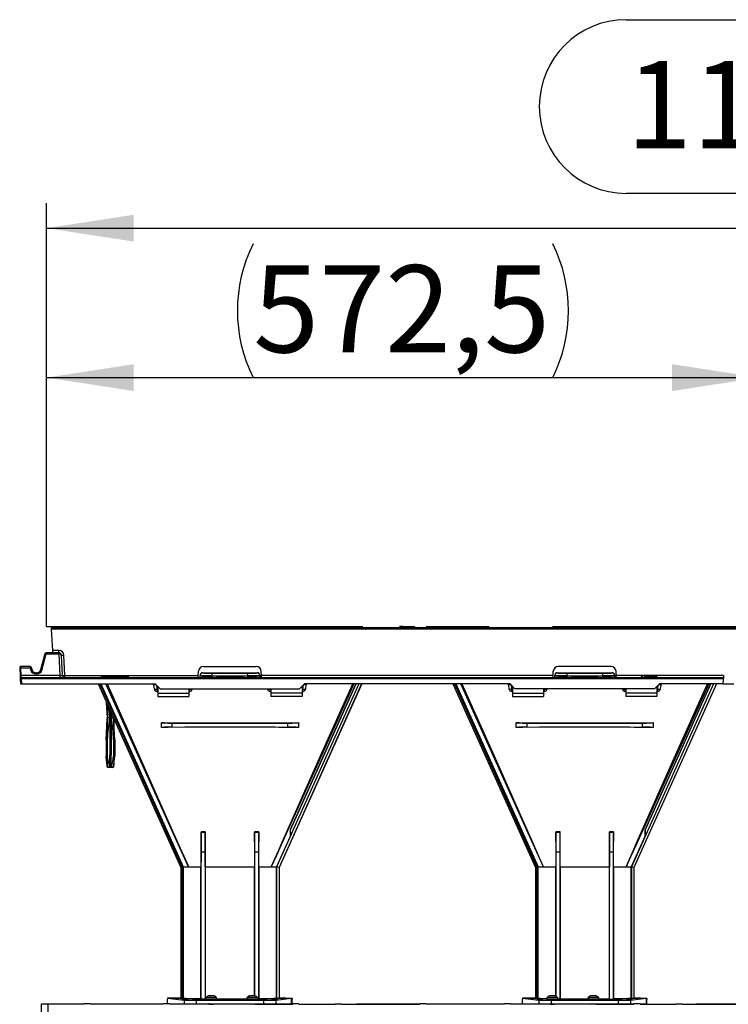
# Model space of a CAD drawing. Units: millimetres. Extents: x 140 to 8260, y 140 to 5800.
# Drawn here: x 6593 to 7162, y 2811 to 3602 of the extents above; entities that cross this region are included whole.
import ezdxf

# ---------------------------------------------------------------- set-up
doc = ezdxf.new("R2010")
doc.units = ezdxf.units.MM
doc.header["$LTSCALE"] = 20
doc.linetypes.add('CENTERX2', pattern=[20.32, 12.7, -2.54, 2.54, -2.54])
doc.layers.add('HAURATON_CENTERLINE', color=60, linetype='CENTERX2')
doc.layers.add('HAURATON_DIMENSIONING', color=1, linetype='Continuous')
doc.layers.add('HAURATON_PRODUCT_CONTOUR', color=7, linetype='Continuous', lineweight=25)
doc.styles.add('SLDTEXTSTYLE2', font='ARIAL.TTF', dxfattribs={"width": 0.948})
doc.dimstyles.new('SLDDIMSTYLE0', dxfattribs={"dimtxt": 70, "dimasz": 70, "dimexe": 0, "dimexo": 0.0625, "dimgap": 17.5, "dimtad": 1, "dimdec": 0, "dimrnd": 1e-09, "dimzin": 12, "dimdsep": 46, "dimtxsty": 'SLDTEXTSTYLE2', "dimsah": 1, "dimcen": 0.09, "dimadec": 0, "dimazin": 3, "dimtfac": 1, "dimtdec": 0, "dimtofl": 0, "dimtmove": 0, "dimatfit": 3, "dimfxl": 1, "dimfrac": 2, "dimtolj": 1, "dimtzin": 12, "dimarcsym": 0})
doc.dimstyles.new('SLDDIMSTYLE2', dxfattribs={"dimtxt": 70, "dimasz": 70, "dimexe": 0, "dimexo": 0.0625, "dimgap": 17.5, "dimtad": 1, "dimdec": 1, "dimrnd": 1e-09, "dimzin": 12, "dimdsep": 46, "dimtxsty": 'SLDTEXTSTYLE2', "dimsah": 1, "dimcen": 0.09, "dimadec": 0, "dimazin": 3, "dimtfac": 1, "dimtofl": 0, "dimtmove": 0, "dimatfit": 3, "dimfxl": 1, "dimfrac": 2, "dimtolj": 1, "dimtzin": 12, "dimarcsym": 0})

# ---------------------------------------------------------------- blocks, each defined once
blk = doc.blocks.new('_D_14')
at = {"layer": 'HAURATON_DIMENSIONING'}
for p, q in [((6614.15, 3114.54), (6614.15, 3334.54)), ((7186.65, 3114.54), (7186.65, 3334.54)), ((6614.15, 3314.54), (7186.65, 3314.54))]:
    blk.add_line(p, q, dxfattribs=at)
for centre, start, end in [((6887.51, 3368.25), 153.43495, 206.56505), ((6913.28, 3368.25), 333.43495, 26.56505)]:
    blk.add_arc(centre, 120.11, start, end, dxfattribs=at)
for points in [[(6614.15, 3314.54), (6684.15, 3303.77), (6684.15, 3325.31)], [(7186.65, 3314.54), (7116.65, 3325.31), (7116.65, 3303.77)]]:
    blk.add_solid(points, dxfattribs=at)
at = {"layer": 'HAURATON_DIMENSIONING', "insert": (6780.08, 3404.77), "char_height": 70, "attachment_point": 1, "style": 'SLDTEXTSTYLE2'}
blk.add_mtext('572,5', dxfattribs=at)
blk = doc.blocks.new('_D_15')
at = {"layer": 'HAURATON_DIMENSIONING'}
for p, q in [((7079.7, 3601.95), (7293.59, 3601.95)), ((7293.59, 3462.44), (7079.7, 3462.44)), ((6614.15, 3114.54), (6614.15, 3454.54)), ((7759.15, 3114.54), (7759.15, 3454.54)), ((6614.15, 3434.54), (7759.15, 3434.54))]:
    blk.add_line(p, q, dxfattribs=at)
for centre, start, end in [((7079.7, 3532.2), 90, 270), ((7293.59, 3532.2), 270, 90)]:
    blk.add_arc(centre, 69.76, start, end, dxfattribs=at)
for points in [[(6614.15, 3434.54), (6684.15, 3423.77), (6684.15, 3445.31)], [(7759.15, 3434.54), (7689.15, 3445.31), (7689.15, 3423.77)]]:
    blk.add_solid(points, dxfattribs=at)
at = {"layer": 'HAURATON_DIMENSIONING', "insert": (7079.7, 3568.72), "char_height": 70, "attachment_point": 1, "style": 'SLDTEXTSTYLE2'}
blk.add_mtext('1145', dxfattribs=at)

msp = doc.modelspace()

# ---------------------------------------------------------------- linework, layer by layer
at = {"layer": 'HAURATON_CENTERLINE'}
msp.add_line((6614.145, 3114.537), (7759.145, 3114.537), dxfattribs=at)
at = {"layer": 'HAURATON_PRODUCT_CONTOUR'}
for p, q in [((7188.795, 3113.537), (6617.895, 3113.537)), ((6617.895, 3113.537), (6617.945, 3112.59)), ((7188.845, 3112.59), (6617.945, 3112.59)), ((6617.945, 3112.59), (6618.844, 3095.433)), ((6897.745, 3113.537), (6897.85, 3114.537)), ((6900.254, 3114.537), (6897.85, 3114.537)), ((6900.333, 3113.537), (6900.254, 3114.537)), ((6900.254, 3114.537), (6907.536, 3114.537)), ((6907.458, 3113.537), (6907.536, 3114.537)), ((6907.536, 3114.537), (6909.94, 3114.537)), ((6910.045, 3113.537), (6909.94, 3114.537)), ((6612.786, 3092.796), (6609.293, 3079.761)), ((6610.259, 3079.554), (6613.752, 3092.59)), ((6613.752, 3092.59), (6613.752, 3093.537)), ((6624.006, 3093.537), (6613.752, 3093.537)), ((6613.752, 3092.59), (6624.006, 3092.59)), ((6624.055, 3095.433), (6618.844, 3095.433)), ((6618.844, 3095.433), (6618.944, 3093.537)), ((6624.006, 3093.537), (6624.006, 3092.59)), ((6624.055, 3093.537), (6624.006, 3093.537)), ((6624.006, 3092.59), (6624.905, 3075.433)), ((6624.055, 3093.537), (6624.055, 3095.433)), ((6626.902, 3075.433), (6626.052, 3091.642)), ((6628.899, 3075.433), (6628.05, 3091.642)), ((6592.527, 3081.485), (6592.85, 3075.328)), ((6593.526, 3082.537), (6593.526, 3081.59)), ((6600.986, 3082.537), (6593.526, 3082.537)), ((6593.848, 3075.433), (6593.526, 3081.59)), ((6593.526, 3081.59), (6600.986, 3081.59)), ((6600.986, 3082.537), (6600.986, 3081.59)), ((6600.986, 3081.59), (6601.532, 3079.554)), ((6602.498, 3079.761), (6601.952, 3081.796)), ((6605.395, 3077.537), (6605.395, 3076.59)), ((6606.395, 3077.537), (6605.395, 3077.537)), ((6605.395, 3076.59), (6606.395, 3076.59)), ((6606.395, 3077.537), (6606.395, 3076.59)), ((6736.007, 3075.433), (6736.18, 3078.747)), ((6739.395, 3077.486), (6739.395, 3077.335)), ((6740.175, 3082.537), (6782.616, 3082.537)), ((6783.395, 3077.335), (6783.395, 3077.486)), ((6786.784, 3075.433), (6786.61, 3078.747)), ((7021.007, 3075.433), (7021.18, 3078.747)), ((7024.395, 3077.486), (7024.395, 3077.335)), ((7067.616, 3082.537), (7025.175, 3082.537)), ((7068.395, 3077.335), (7068.395, 3077.486)), ((7071.784, 3075.433), (7071.61, 3078.747)), ((6592.85, 3075.328), (6592.999, 3072.485)), ((6592.999, 3072.485), (6593.206, 3068.537)), ((6593.206, 3068.537), (6594.21, 3068.537)), ((6593.997, 3073.537), (6593.848, 3075.433)), ((6624.905, 3075.433), (6593.848, 3075.433)), ((6593.997, 3072.59), (6593.997, 3073.537)), ((7157.9, 3073.537), (6593.997, 3073.537)), ((6594.21, 3068.537), (6593.997, 3072.59)), ((7157.851, 3072.59), (6593.997, 3072.59)), ((6594.21, 3068.537), (6701.395, 3068.537)), ((6624.905, 3075.433), (6624.905, 3073.537)), ((6628.899, 3073.537), (6628.899, 3075.433)), ((6628.899, 3075.433), (6736.007, 3075.433)), ((6655.552, 3068.537), (6721.858, 2921.1)), ((6656.868, 3068.537), (6723.058, 2921.358)), ((6657.745, 3068.537), (6723.858, 2921.529)), ((6723.895, 2921.538), (6657.787, 3068.537)), ((6657.787, 3068.537), (6723.896, 2921.537)), ((6657.959, 3074.537), (6657.959, 3073.537)), ((6658.453, 3074.537), (6657.959, 3074.537)), ((6658.453, 3074.537), (6658.453, 3073.537)), ((6659.381, 3074.537), (6658.453, 3074.537)), ((6659.381, 3074.537), (6659.381, 3073.537)), ((6659.897, 3074.537), (6659.381, 3074.537)), ((6659.897, 3074.537), (6659.897, 3073.537)), ((6660.831, 3074.537), (6659.897, 3074.537)), ((6660.831, 3074.537), (6660.831, 3073.537)), ((6661.325, 3074.537), (6660.831, 3074.537)), ((6661.325, 3074.537), (6661.325, 3073.537)), ((6661.863, 3074.537), (6661.863, 3073.537)), ((6663.031, 3074.537), (6661.863, 3074.537)), ((6663.031, 3074.537), (6663.031, 3073.537)), ((6664.197, 3074.537), (6663.031, 3074.537)), ((6664.197, 3074.537), (6664.197, 3073.537)), ((6664.556, 3074.537), (6664.556, 3073.537)), ((6665.616, 3074.537), (6664.556, 3074.537)), ((6665.616, 3074.537), (6665.616, 3073.537)), ((6666.306, 3074.537), (6665.616, 3074.537)), ((6666.306, 3074.537), (6666.306, 3073.537)), ((6666.754, 3074.537), (6666.306, 3074.537)), ((6666.754, 3074.537), (6666.754, 3073.537)), ((6667.248, 3074.537), (6667.248, 3073.537)), ((6668.454, 3074.537), (6667.248, 3074.537)), ((6668.454, 3074.537), (6668.454, 3073.537)), ((6669.567, 3074.537), (6668.454, 3074.537)), ((6669.567, 3074.537), (6669.567, 3073.537)), ((6669.579, 3074.537), (6669.579, 3073.537)), ((6669.581, 3074.537), (6669.581, 3073.537)), ((6670.075, 3074.537), (6670.075, 3073.537)), ((6670.524, 3074.537), (6670.075, 3074.537)), ((6670.524, 3074.537), (6670.524, 3073.537)), ((6671.601, 3074.537), (6671.152, 3074.537)), ((6671.152, 3074.537), (6671.152, 3073.537)), ((6671.601, 3074.537), (6671.601, 3073.537)), ((6673.351, 3074.537), (6672.049, 3074.537)), ((6672.049, 3074.537), (6672.049, 3073.537)), ((6673.351, 3074.537), (6673.351, 3073.537)), ((6673.934, 3074.537), (6673.934, 3073.537)), ((6674.427, 3074.537), (6673.934, 3074.537)), ((6676.105, 3074.537), (6674.427, 3074.537)), ((6674.427, 3074.537), (6674.427, 3073.537)), ((6676.105, 3074.537), (6676.105, 3073.537)), ((6676.626, 3074.537), (6676.105, 3074.537)), ((6676.626, 3074.537), (6676.626, 3073.537)), ((6677.793, 3074.537), (6677.344, 3074.537)), ((6677.344, 3074.537), (6677.344, 3073.537)), ((6677.793, 3074.537), (6677.793, 3073.537)), ((6677.862, 3074.537), (6677.793, 3074.537)), ((6677.862, 3074.537), (6677.862, 3073.537)), ((6678.253, 3074.537), (6677.94, 3074.537)), ((6678.253, 3074.537), (6678.253, 3073.537)), ((6678.55, 3074.537), (6678.253, 3074.537)), ((6678.55, 3074.537), (6678.55, 3073.537)), ((6678.69, 3074.537), (6678.55, 3074.537)), ((6678.69, 3074.537), (6678.69, 3073.537)), ((6679.543, 3074.537), (6679.094, 3074.537)), ((6679.094, 3074.537), (6679.094, 3073.537)), ((6679.543, 3074.537), (6679.543, 3073.537)), ((6701.395, 3068.537), (6705.395, 3064.537)), ((6735.908, 3073.547), (6735.907, 3073.537)), ((6735.908, 3073.547), (6736.007, 3075.433)), ((6737.395, 3075.336), (6737.395, 3075.48)), ((6737.395, 3073.74), (6737.395, 3075.336)), ((6737.395, 3073.599), (6737.395, 3073.74)), ((6746.921, 3075.179), (6746.921, 3074.001)), ((6775.87, 3074.001), (6775.87, 3075.179)), ((6785.395, 3075.48), (6785.395, 3075.336)), ((6785.395, 3075.336), (6785.395, 3073.74)), ((6785.395, 3073.599), (6785.395, 3073.74)), ((7021.007, 3075.433), (6786.784, 3075.433)), ((6786.883, 3073.537), (6786.784, 3075.433)), ((6864.978, 3068.537), (6798.872, 2921.542)), ((6867.171, 3068.537), (6800.871, 2921.114)), ((6867.239, 3068.537), (6800.933, 2921.1)), ((6810.1, 2951.413), (6862.773, 3068.537)), ((6817.395, 3064.537), (6821.395, 3068.537)), ((6986.395, 3068.537), (6821.395, 3068.537)), ((6940.552, 3068.537), (7006.858, 2921.1)), ((6941.868, 3068.537), (7008.058, 2921.358)), ((6942.745, 3068.537), (7008.858, 2921.529)), ((6942.787, 3068.537), (7008.896, 2921.537)), ((7008.895, 2921.538), (6942.787, 3068.537)), ((6990.395, 3064.537), (6986.395, 3068.537)), ((7020.907, 3073.537), (7021.007, 3075.433)), ((7022.395, 3075.336), (7022.395, 3075.48)), ((7022.395, 3073.74), (7022.395, 3075.336)), ((7022.395, 3073.599), (7022.395, 3073.74)), ((7031.921, 3075.179), (7031.921, 3074.001)), ((7060.87, 3074.001), (7060.87, 3075.179)), ((7070.395, 3075.48), (7070.395, 3075.336)), ((7070.395, 3075.336), (7070.395, 3073.74)), ((7070.395, 3073.599), (7070.395, 3073.74)), ((7071.883, 3073.547), (7071.784, 3075.433)), ((7158, 3075.433), (7071.784, 3075.433)), ((7071.883, 3073.547), (7071.883, 3073.537)), ((7149.978, 3068.537), (7083.872, 2921.542)), ((7152.171, 3068.537), (7085.871, 2921.114)), ((7152.239, 3068.537), (7085.933, 2921.1)), ((7091.684, 3074.537), (7091.684, 3073.537)), ((7092.492, 3074.537), (7091.684, 3074.537)), ((7092.492, 3074.537), (7092.492, 3073.537)), ((7092.94, 3074.537), (7092.492, 3074.537)), ((7092.94, 3074.537), (7092.94, 3073.537)), ((7094.062, 3074.537), (7094.062, 3073.537)), ((7095.151, 3074.537), (7094.062, 3074.537)), ((7095.1, 2951.413), (7147.773, 3068.537)), ((7095.151, 3074.537), (7095.151, 3073.537)), ((7096.306, 3074.537), (7095.151, 3074.537)), ((7096.306, 3074.537), (7096.306, 3073.537)), ((7096.754, 3074.537), (7096.754, 3073.537)), ((7097.876, 3074.537), (7096.754, 3074.537)), ((7097.876, 3074.537), (7097.876, 3073.537)), ((7098.998, 3074.537), (7097.876, 3074.537)), ((7098.998, 3074.537), (7098.998, 3073.537)), ((7099.447, 3074.537), (7099.447, 3073.537)), ((7099.787, 3074.537), (7099.447, 3074.537)), ((7099.787, 3074.537), (7099.787, 3073.537)), ((7100.568, 3074.537), (7099.787, 3074.537)), ((7100.568, 3074.537), (7100.568, 3073.537)), ((7101.69, 3074.537), (7100.568, 3074.537)), ((7101.69, 3074.537), (7101.69, 3073.537)), ((7102.139, 3074.537), (7102.139, 3073.537)), ((7103.228, 3074.537), (7102.139, 3074.537)), ((7106.395, 3068.537), (7102.395, 3064.537)), ((7103.228, 3074.537), (7103.228, 3073.537)), ((7104.383, 3074.537), (7103.228, 3074.537)), ((7104.383, 3074.537), (7104.383, 3073.537)), ((7157.638, 3068.537), (7106.395, 3068.537)), ((7157.638, 3068.537), (7157.851, 3072.59)), ((7157.638, 3068.537), (7166.206, 3068.537)), ((7157.9, 3073.537), (7157.851, 3072.59)), ((7158, 3075.433), (7157.9, 3073.537)), ((6700.707, 3064.328), (6700.359, 3067.642)), ((6702.355, 3067.578), (6702.696, 3064.328)), ((6702.696, 3064.328), (6702.696, 3062.537)), ((6702.696, 3064.328), (6703.395, 3064.328)), ((6702.696, 3062.537), (6703.395, 3062.537)), ((6703.395, 3066.537), (6703.395, 3061.224)), ((6703.395, 3061.224), (6728.395, 3061.224)), ((6703.395, 3061.224), (6703.395, 3058.537)), ((6705.395, 3064.537), (6817.395, 3064.537)), ((6728.395, 3064.537), (6728.395, 3061.224)), ((6728.395, 3064.328), (6729.095, 3064.328)), ((6728.395, 3062.537), (6729.095, 3062.537)), ((6728.395, 3061.224), (6728.395, 3058.537)), ((6729.095, 3064.328), (6729.117, 3064.537)), ((6729.095, 3062.537), (6729.095, 3064.328)), ((6731.106, 3064.537), (6731.084, 3064.328)), ((6791.707, 3064.328), (6791.685, 3064.537)), ((6793.674, 3064.537), (6793.696, 3064.328)), ((6793.696, 3064.328), (6793.696, 3062.537)), ((6793.696, 3064.328), (6794.395, 3064.328)), ((6793.696, 3062.537), (6794.395, 3062.537)), ((6794.395, 3064.537), (6794.395, 3061.224)), ((6819.395, 3061.224), (6794.395, 3061.224)), ((6794.395, 3061.224), (6794.395, 3058.537)), ((6819.395, 3066.537), (6819.395, 3061.224)), ((6819.395, 3064.328), (6820.095, 3064.328)), ((6819.395, 3062.537), (6820.095, 3062.537)), ((6819.395, 3061.224), (6819.395, 3058.537)), ((6820.095, 3064.328), (6820.436, 3067.578)), ((6820.095, 3062.537), (6820.095, 3064.328)), ((6822.432, 3067.642), (6822.084, 3064.328)), ((6985.707, 3064.328), (6985.359, 3067.642)), ((6987.355, 3067.578), (6987.696, 3064.328)), ((6987.696, 3064.328), (6987.696, 3062.537)), ((6988.395, 3064.328), (6987.696, 3064.328)), ((6988.395, 3062.537), (6987.696, 3062.537)), ((6988.395, 3066.537), (6988.395, 3061.224)), ((6988.395, 3061.224), (7013.395, 3061.224)), ((6988.395, 3061.224), (6988.395, 3058.537)), ((7102.395, 3064.537), (6990.395, 3064.537)), ((7013.395, 3064.537), (7013.395, 3061.224)), ((7014.095, 3064.328), (7013.395, 3064.328)), ((7014.095, 3062.537), (7013.395, 3062.537)), ((7013.395, 3061.224), (7013.395, 3058.537)), ((7014.095, 3064.328), (7014.117, 3064.537)), ((7014.095, 3062.537), (7014.095, 3064.328)), ((7016.106, 3064.537), (7016.084, 3064.328)), ((7076.707, 3064.328), (7076.685, 3064.537)), ((7078.674, 3064.537), (7078.696, 3064.328)), ((7078.696, 3064.328), (7078.696, 3062.537)), ((7079.395, 3064.328), (7078.696, 3064.328)), ((7079.395, 3062.537), (7078.696, 3062.537)), ((7079.395, 3064.537), (7079.395, 3061.224)), ((7104.395, 3061.224), (7079.395, 3061.224)), ((7079.395, 3061.224), (7079.395, 3058.537)), ((7104.395, 3066.537), (7104.395, 3061.224)), ((7105.095, 3064.328), (7104.395, 3064.328)), ((7105.095, 3062.537), (7104.395, 3062.537)), ((7104.395, 3061.224), (7104.395, 3058.537)), ((7105.095, 3064.328), (7105.436, 3067.578)), ((7105.095, 3062.537), (7105.095, 3064.328)), ((7107.432, 3067.642), (7107.084, 3064.328)), ((6662.219, 3053.713), (6662.895, 3041.537)), ((6662.946, 3041.537), (6662.265, 3053.61)), ((6703.395, 3058.537), (6728.395, 3058.537)), ((6819.395, 3058.537), (6794.395, 3058.537)), ((6988.395, 3058.537), (7013.395, 3058.537)), ((7104.395, 3058.537), (7079.395, 3058.537)), ((6664.895, 3047.762), (6664.895, 3041.537)), ((6665.895, 3045.538), (6665.895, 3041.537)), ((6662.895, 3041.537), (6661.895, 3023.537)), ((6662.895, 3041.537), (6662.946, 3041.537)), ((6662.946, 3041.537), (6664.895, 3041.537)), ((6664.895, 3041.537), (6665.895, 3041.537)), ((6664.895, 3041.537), (6664.895, 3023.537)), ((6665.895, 3041.537), (6665.895, 3023.537)), ((6665.895, 3041.537), (6667.695, 3041.537)), ((6668.895, 3023.537), (6667.924, 3041.028)), ((6706.395, 3037.446), (6706.395, 3037.392)), ((6706.395, 3033.685), (6706.395, 3037.392)), ((6714.87, 3037.133), (6714.87, 3033.944)), ((6807.921, 3033.944), (6807.921, 3037.133)), ((6816.395, 3037.446), (6816.395, 3037.392)), ((6816.395, 3037.392), (6816.395, 3033.685)), ((6991.395, 3037.446), (6991.395, 3037.392)), ((6991.395, 3033.685), (6991.395, 3037.392)), ((6999.87, 3037.133), (6999.87, 3033.944)), ((7092.921, 3033.944), (7092.921, 3037.133)), ((7101.395, 3037.446), (7101.395, 3037.392)), ((7101.395, 3037.392), (7101.395, 3033.685)), ((6706.395, 3033.632), (6706.395, 3033.685)), ((6816.395, 3033.632), (6816.395, 3033.685)), ((6991.395, 3033.632), (6991.395, 3033.685)), ((7101.395, 3033.632), (7101.395, 3033.685)), ((6661.895, 3023.537), (6661.895, 3010.537)), ((6661.895, 3023.537), (6661.931, 3023.537)), ((6661.931, 3023.537), (6661.931, 3010.537)), ((6662.282, 3023.537), (6662.861, 3023.537)), ((6662.282, 3023.537), (6662.282, 3010.537)), ((6662.861, 3023.537), (6662.861, 3010.537)), ((6664.895, 3023.537), (6665.895, 3023.537)), ((6664.895, 3023.537), (6664.895, 3011.537)), ((6665.895, 3023.537), (6665.895, 3011.537)), ((6667.93, 3023.537), (6667.93, 3010.537)), ((6667.93, 3023.537), (6668.509, 3023.537)), ((6668.509, 3023.537), (6668.509, 3010.537)), ((6668.859, 3023.537), (6668.895, 3023.537)), ((6668.859, 3023.537), (6668.859, 3010.537)), ((6668.895, 3010.537), (6668.895, 3023.537)), ((6661.895, 3010.537), (6662.846, 3001.982)), ((6661.895, 3010.537), (6661.931, 3010.537)), ((6662.282, 3010.537), (6662.861, 3010.537)), ((6664.895, 3011.537), (6664.878, 3011.537)), ((6664.878, 3001.821), (6664.878, 3011.537)), ((6665.895, 3011.537), (6664.895, 3011.537)), ((6665.895, 3009.537), (6664.895, 3009.537)), ((6664.895, 3005.158), (6664.895, 3009.537)), ((6665.895, 3005.158), (6664.895, 3005.158)), ((6664.895, 3002.665), (6664.895, 3005.158)), ((6665.895, 3011.537), (6665.913, 3011.537)), ((6665.895, 3005.158), (6665.895, 3009.537)), ((6665.895, 3002.665), (6665.895, 3005.158)), ((6665.913, 3001.821), (6665.913, 3011.537)), ((6667.93, 3010.537), (6668.509, 3010.537)), ((6667.945, 3001.982), (6668.895, 3010.537)), ((6668.859, 3010.537), (6668.895, 3010.537)), ((6662.846, 3001.982), (6662.895, 3001.982)), ((6662.909, 3001.982), (6664.675, 3001.982)), ((6667.448, 3001.537), (6663.343, 3001.537)), ((6664.878, 3001.814), (6664.878, 3001.821)), ((6665.913, 3001.814), (6664.878, 3001.814)), ((6665.913, 3001.821), (6665.913, 3001.814)), ((6666.115, 3001.982), (6667.882, 3001.982)), ((6667.895, 3001.982), (6667.945, 3001.982)), ((6738.183, 2949.684), (6738.256, 2949.537)), ((6741.599, 2949.665), (6738.183, 2949.684)), ((6738.395, 2933.537), (6738.256, 2949.537)), ((6738.256, 2949.537), (6741.535, 2949.537)), ((6741.535, 2949.537), (6741.395, 2933.537)), ((6741.599, 2949.665), (6741.535, 2949.537)), ((6784.608, 2949.684), (6781.192, 2949.665)), ((6781.192, 2949.665), (6781.256, 2949.537)), ((6781.395, 2933.537), (6781.256, 2949.537)), ((6781.256, 2949.537), (6784.535, 2949.537)), ((6784.535, 2949.537), (6784.395, 2933.537)), ((6784.608, 2949.684), (6784.535, 2949.537)), ((6809.9, 2951.456), (6810.1, 2951.413)), ((6810.1, 2946.57), (6810.1, 2951.413)), ((7023.183, 2949.684), (7023.256, 2949.537)), ((7026.599, 2949.665), (7023.183, 2949.684)), ((7023.395, 2933.537), (7023.256, 2949.537)), ((7023.256, 2949.537), (7026.535, 2949.537)), ((7026.535, 2949.537), (7026.395, 2933.537)), ((7026.599, 2949.665), (7026.535, 2949.537)), ((7069.608, 2949.684), (7066.192, 2949.665)), ((7066.192, 2949.665), (7066.256, 2949.537)), ((7066.395, 2933.537), (7066.256, 2949.537)), ((7066.256, 2949.537), (7069.535, 2949.537)), ((7069.535, 2949.537), (7069.395, 2933.537)), ((7069.608, 2949.684), (7069.535, 2949.537)), ((7094.9, 2951.456), (7095.1, 2951.413)), ((7095.1, 2946.57), (7095.1, 2951.413)), ((6810.1, 2946.57), (6798.842, 2921.537)), ((7095.1, 2946.57), (7083.842, 2921.537)), ((6738.395, 2815.358), (6738.395, 2933.537)), ((6741.395, 2933.537), (6738.395, 2933.537)), ((6741.395, 2933.537), (6741.395, 2815.358)), ((6781.395, 2817.976), (6781.395, 2933.537)), ((6784.395, 2933.537), (6781.395, 2933.537)), ((6784.395, 2933.537), (6784.395, 2815.358)), ((7023.395, 2817.689), (7023.395, 2933.537)), ((7026.395, 2933.537), (7023.395, 2933.537)), ((7026.395, 2933.537), (7026.395, 2815.358)), ((7066.395, 2815.358), (7066.395, 2933.537)), ((7069.395, 2933.537), (7066.395, 2933.537)), ((7069.395, 2933.537), (7069.395, 2815.358)), ((6721.858, 2921.1), (6721.858, 2816.379)), ((6723.858, 2921.529), (6723.058, 2921.358)), ((6723.058, 2921.358), (6723.058, 2816.379)), ((6723.895, 2921.537), (6723.858, 2921.529)), ((6723.858, 2921.529), (6723.858, 2816.356)), ((6723.895, 2921.537), (6728.229, 2921.537)), ((6737.014, 2921.537), (6738.172, 2921.537)), ((6738.172, 2815.804), (6738.172, 2921.537)), ((6741.597, 2921.537), (6741.597, 2815.762)), ((6741.597, 2921.537), (6761.395, 2921.537)), ((6761.395, 2921.537), (6781.194, 2921.537)), ((6781.193, 2817.997), (6781.193, 2921.537)), ((6784.618, 2921.537), (6784.618, 2815.804)), ((6784.619, 2921.537), (6785.777, 2921.537)), ((6794.562, 2921.537), (6798.842, 2921.537)), ((6798.842, 2816.283), (6798.842, 2921.537)), ((6800.871, 2921.114), (6798.872, 2921.542)), ((6798.872, 2921.542), (6798.872, 2816.283)), ((6800.871, 2921.114), (6800.872, 2816.317)), ((6800.933, 2921.1), (6800.871, 2921.114)), ((6800.933, 2921.1), (6800.933, 2816.379)), ((7006.858, 2921.1), (7006.858, 2816.379)), ((7008.858, 2921.529), (7008.058, 2921.358)), ((7008.058, 2921.358), (7008.058, 2816.379)), ((7008.895, 2921.537), (7008.858, 2921.529)), ((7008.858, 2921.529), (7008.858, 2816.356)), ((7008.895, 2921.537), (7013.229, 2921.537)), ((7022.014, 2921.537), (7023.172, 2921.537)), ((7023.172, 2817.789), (7023.172, 2921.537)), ((7026.597, 2921.537), (7026.597, 2815.762)), ((7026.597, 2921.537), (7046.395, 2921.537)), ((7046.395, 2921.537), (7066.194, 2921.537)), ((7066.193, 2815.762), (7066.193, 2921.537)), ((7069.618, 2921.537), (7069.618, 2815.804)), ((7069.619, 2921.537), (7070.777, 2921.537)), ((7079.562, 2921.537), (7083.842, 2921.537)), ((7083.842, 2816.283), (7083.842, 2921.537)), ((7085.871, 2921.114), (7083.872, 2921.542)), ((7083.872, 2921.542), (7083.872, 2816.283)), ((7085.871, 2921.114), (7085.872, 2816.317)), ((7085.933, 2921.1), (7085.871, 2921.114)), ((7085.933, 2921.1), (7085.933, 2816.379)), ((6711.395, 2816.318), (6724.521, 2814.688)), ((6723.895, 2816.318), (6711.395, 2816.318)), ((6711.395, 2816.318), (6711.395, 2815.337)), ((6711.395, 2811.537), (6711.395, 2815.337)), ((6716.656, 2816.318), (6721.919, 2816.318)), ((6721.858, 2816.379), (6723.058, 2816.379)), ((6721.919, 2816.318), (6721.858, 2816.379)), ((6721.919, 2816.318), (6723.895, 2816.318)), ((6723.058, 2816.379), (6723.858, 2816.356)), ((6723.858, 2816.356), (6723.895, 2816.318)), ((6738.395, 2815.358), (6738.172, 2815.804)), ((6741.395, 2815.358), (6738.395, 2815.358)), ((6741.597, 2815.762), (6741.395, 2815.358)), ((6742.045, 2816.337), (6742.045, 2815.037)), ((6746.395, 2816.337), (6742.045, 2816.337)), ((6746.395, 2815.037), (6742.045, 2815.037)), ((6746.395, 2816.63), (6742.14, 2816.63)), ((6744.213, 2817.957), (6744.16, 2817.957)), ((6744.981, 2818.037), (6744.213, 2817.957)), ((6745.895, 2818.037), (6744.981, 2818.037)), ((6745.91, 2817.957), (6745.895, 2818.037)), ((6746.881, 2817.957), (6745.91, 2817.957)), ((6750.651, 2816.63), (6746.395, 2816.63)), ((6750.745, 2816.337), (6746.395, 2816.337)), ((6750.745, 2815.037), (6746.395, 2815.037)), ((6746.895, 2818.037), (6746.881, 2817.957)), ((6747.81, 2818.037), (6746.895, 2818.037)), ((6748.578, 2817.957), (6747.81, 2818.037)), ((6748.631, 2817.957), (6748.578, 2817.957)), ((6750.745, 2815.037), (6750.745, 2816.337)), ((6775.045, 2816.337), (6775.045, 2815.037)), ((6779.395, 2816.337), (6775.045, 2816.337)), ((6779.395, 2815.037), (6775.045, 2815.037)), ((6779.395, 2816.63), (6775.14, 2816.63)), ((6777.213, 2817.957), (6777.16, 2817.957)), ((6777.981, 2818.037), (6777.213, 2817.957)), ((6778.895, 2818.037), (6777.981, 2818.037)), ((6778.91, 2817.957), (6778.895, 2818.037)), ((6779.881, 2817.957), (6778.91, 2817.957)), ((6783.651, 2816.63), (6779.395, 2816.63)), ((6783.745, 2816.337), (6779.395, 2816.337)), ((6783.745, 2815.037), (6779.395, 2815.037)), ((6779.895, 2818.037), (6779.881, 2817.957)), ((6780.81, 2818.037), (6779.895, 2818.037)), ((6781.578, 2817.957), (6780.81, 2818.037)), ((6781.631, 2817.957), (6781.578, 2817.957)), ((6783.745, 2815.037), (6783.745, 2816.337)), ((6783.745, 2815.358), (6784.395, 2815.358)), ((6784.618, 2815.804), (6784.395, 2815.358)), ((6798.27, 2814.688), (6810.904, 2816.257)), ((6798.842, 2816.283), (6798.872, 2816.283)), ((6800.872, 2816.318), (6800.933, 2816.379)), ((6800.872, 2816.318), (6811.395, 2816.318)), ((6800.872, 2816.317), (6800.872, 2816.318)), ((6806.134, 2816.318), (6800.872, 2816.318)), ((6806.195, 2816.257), (6806.134, 2816.318)), ((6806.195, 2816.257), (6810.904, 2816.257)), ((6810.904, 2816.257), (6810.904, 2811.537)), ((6811.395, 2815.337), (6810.904, 2815.337)), ((6810.974, 2815.285), (6810.904, 2815.285)), ((6810.974, 2815.285), (6811.395, 2815.337)), ((6810.974, 2811.59), (6810.974, 2815.285)), ((6811.395, 2816.318), (6811.395, 2815.337)), ((6811.395, 2811.537), (6811.395, 2815.337)), ((6996.395, 2816.318), (7009.521, 2814.688)), ((7008.895, 2816.318), (6996.395, 2816.318)), ((6996.395, 2816.318), (6996.395, 2815.337)), ((6996.395, 2811.537), (6996.395, 2815.337)), ((7001.656, 2816.318), (7006.919, 2816.318)), ((7006.858, 2816.379), (7008.058, 2816.379)), ((7006.919, 2816.318), (7006.858, 2816.379)), ((7006.919, 2816.318), (7008.895, 2816.318)), ((7008.058, 2816.379), (7008.858, 2816.356)), ((7008.858, 2816.356), (7008.895, 2816.318)), ((7016.045, 2816.337), (7016.045, 2815.037)), ((7020.395, 2816.337), (7016.045, 2816.337)), ((7020.395, 2815.037), (7016.045, 2815.037)), ((7020.395, 2816.63), (7016.14, 2816.63)), ((7018.213, 2817.957), (7018.16, 2817.957)), ((7018.981, 2818.037), (7018.213, 2817.957)), ((7019.895, 2818.037), (7018.981, 2818.037)), ((7019.91, 2817.957), (7019.895, 2818.037)), ((7020.881, 2817.957), (7019.91, 2817.957)), ((7024.651, 2816.63), (7020.395, 2816.63)), ((7024.745, 2816.337), (7020.395, 2816.337)), ((7024.745, 2815.037), (7020.395, 2815.037)), ((7020.895, 2818.037), (7020.881, 2817.957)), ((7021.81, 2818.037), (7020.895, 2818.037)), ((7022.578, 2817.957), (7021.81, 2818.037)), ((7022.631, 2817.957), (7022.578, 2817.957)), ((7024.745, 2815.037), (7024.745, 2816.337)), ((7026.395, 2815.358), (7024.745, 2815.358)), ((7026.597, 2815.762), (7026.395, 2815.358)), ((7049.045, 2816.337), (7049.045, 2815.037)), ((7053.395, 2816.337), (7049.045, 2816.337)), ((7053.395, 2815.037), (7049.045, 2815.037)), ((7053.395, 2816.63), (7049.14, 2816.63)), ((7051.213, 2817.957), (7051.16, 2817.957)), ((7051.981, 2818.037), (7051.213, 2817.957)), ((7052.895, 2818.037), (7051.981, 2818.037)), ((7052.91, 2817.957), (7052.895, 2818.037)), ((7053.881, 2817.957), (7052.91, 2817.957)), ((7057.651, 2816.63), (7053.395, 2816.63)), ((7057.745, 2816.337), (7053.395, 2816.337)), ((7057.745, 2815.037), (7053.395, 2815.037)), ((7053.895, 2818.037), (7053.881, 2817.957)), ((7054.81, 2818.037), (7053.895, 2818.037)), ((7055.578, 2817.957), (7054.81, 2818.037)), ((7055.631, 2817.957), (7055.578, 2817.957)), ((7057.745, 2815.037), (7057.745, 2816.337)), ((7066.395, 2815.358), (7066.193, 2815.762)), ((7066.395, 2815.358), (7069.395, 2815.358)), ((7069.618, 2815.804), (7069.395, 2815.358)), ((7083.27, 2814.688), (7095.904, 2816.257)), ((7083.842, 2816.283), (7083.872, 2816.283)), ((7085.872, 2816.318), (7085.933, 2816.379)), ((7085.872, 2816.317), (7085.872, 2816.318)), ((7091.134, 2816.318), (7085.872, 2816.318)), ((7085.872, 2816.318), (7096.395, 2816.318)), ((7091.195, 2816.257), (7091.134, 2816.318)), ((7091.195, 2816.257), (7095.904, 2816.257)), ((7095.904, 2816.257), (7095.904, 2811.537)), ((7096.395, 2815.337), (7095.904, 2815.337)), ((7095.974, 2815.285), (7095.904, 2815.285)), ((7095.974, 2815.285), (7096.395, 2815.337)), ((7095.974, 2811.59), (7095.974, 2815.285)), ((7096.395, 2816.318), (7096.395, 2815.337)), ((7096.395, 2811.537), (7096.395, 2815.337)), ((6609.779, 2792.235), (6610.116, 2811.537)), ((6610.116, 2811.537), (6615.175, 2811.537)), ((6615.175, 2811.537), (6615.512, 2792.235)), ((6644.395, 2811.433), (6615.176, 2811.433)), ((6644.395, 2811.537), (6644.395, 2811.433)), ((6649.395, 2811.537), (6644.395, 2811.537)), ((6649.395, 2811.433), (6649.395, 2811.537)), ((6707.895, 2811.433), (6649.395, 2811.433)), ((6707.895, 2811.433), (6707.895, 2811.537)), ((6712.895, 2811.537), (6707.895, 2811.537)), ((6712.895, 2811.537), (6712.895, 2811.433)), ((6712.895, 2811.537), (6724.521, 2811.537)), ((6741.895, 2811.433), (6712.895, 2811.433)), ((6719.395, 2811.537), (6719.395, 2811.433)), ((6724.521, 2814.688), (6724.521, 2811.537)), ((6724.521, 2811.537), (6734.423, 2811.537)), ((6734.423, 2814.537), (6788.367, 2814.537)), ((6734.423, 2814.537), (6734.423, 2811.537)), ((6734.423, 2811.537), (6788.367, 2811.537)), ((6741.895, 2811.537), (6741.895, 2811.433)), ((6747.845, 2811.316), (6747.845, 2811.537)), ((6776.895, 2811.433), (6750.137, 2811.433)), ((6776.895, 2811.537), (6776.895, 2811.433)), ((6780.845, 2811.314), (6780.845, 2811.537)), ((6781.895, 2811.537), (6781.895, 2811.433)), ((6781.895, 2811.433), (6811.895, 2811.433)), ((6788.367, 2814.537), (6788.367, 2811.537)), ((6788.367, 2811.537), (6798.27, 2811.537)), ((6798.27, 2814.688), (6798.27, 2811.537)), ((6798.27, 2811.537), (6810.904, 2811.537)), ((6803.395, 2811.433), (6803.395, 2811.537)), ((6810.904, 2811.59), (6810.974, 2811.59)), ((6810.904, 2811.537), (6811.395, 2811.537)), ((6810.974, 2811.59), (6811.395, 2811.537)), ((6811.895, 2811.537), (6811.895, 2811.433)), ((6816.895, 2811.537), (6811.895, 2811.537)), ((6816.895, 2811.537), (6816.895, 2811.433)), ((6816.895, 2811.433), (6845.895, 2811.433)), ((6845.895, 2811.537), (6845.895, 2811.433)), ((6845.895, 2811.537), (6850.895, 2811.537)), ((6850.895, 2811.433), (6850.895, 2811.537)), ((6850.895, 2811.433), (6913.895, 2811.433)), ((6863.297, 2811.537), (6863.269, 2811.433)), ((6863.297, 2811.537), (6913.895, 2811.537)), ((6913.895, 2811.537), (6913.895, 2811.433)), ((6918.895, 2811.537), (6913.895, 2811.537)), ((6918.895, 2811.537), (6918.895, 2811.433)), ((6918.895, 2811.537), (6972.493, 2811.537)), ((6981.895, 2811.433), (6918.895, 2811.433)), ((6972.521, 2811.433), (6972.493, 2811.537)), ((6981.895, 2811.433), (6981.895, 2811.537)), ((6986.895, 2811.537), (6981.895, 2811.537)), ((6986.895, 2811.537), (6986.895, 2811.433)), ((7015.895, 2811.433), (6986.895, 2811.433)), ((6996.395, 2811.537), (7009.521, 2811.537)), ((7004.395, 2811.537), (7004.395, 2811.433)), ((7009.521, 2814.688), (7009.521, 2811.537)), ((7009.521, 2811.537), (7019.423, 2811.537)), ((7015.895, 2811.537), (7015.895, 2811.433)), ((7019.817, 2811.537), (7019.402, 2811.423)), ((7019.423, 2814.537), (7073.367, 2814.537)), ((7019.423, 2814.537), (7019.423, 2811.537)), ((7019.423, 2811.537), (7073.367, 2811.537)), ((7021.845, 2811.316), (7021.845, 2811.537)), ((7050.895, 2811.433), (7024.137, 2811.433)), ((7050.895, 2811.537), (7050.895, 2811.433)), ((7054.845, 2811.314), (7054.845, 2811.537)), ((7055.895, 2811.537), (7055.895, 2811.433)), ((7055.895, 2811.433), (7085.895, 2811.433)), ((7073.367, 2814.537), (7073.367, 2811.537)), ((7073.367, 2811.537), (7083.27, 2811.537)), ((7083.27, 2814.688), (7083.27, 2811.537)), ((7083.27, 2811.537), (7085.895, 2811.537)), ((7085.895, 2811.537), (7085.895, 2811.433)), ((7090.895, 2811.537), (7085.895, 2811.537)), ((7090.895, 2811.537), (7090.895, 2811.433)), ((7090.895, 2811.537), (7095.904, 2811.537)), ((7090.895, 2811.433), (7119.895, 2811.433)), ((7095.904, 2811.59), (7095.974, 2811.59)), ((7095.904, 2811.537), (7096.395, 2811.537)), ((7095.974, 2811.59), (7096.395, 2811.537)), ((7119.895, 2811.537), (7119.895, 2811.433)), ((7119.895, 2811.537), (7124.895, 2811.537)), ((7124.895, 2811.433), (7124.895, 2811.537)), ((7124.895, 2811.433), (7187.895, 2811.433)), ((7135.797, 2811.537), (7135.769, 2811.433)), ((7135.797, 2811.537), (7187.895, 2811.537))]:
    msp.add_line(p, q, dxfattribs=at)
at = {"layer": 'HAURATON_PRODUCT_CONTOUR', "flags": 128}
for points in [[(6739.395, 3077.486), (6761.395, 3077.482), (6783.395, 3077.486)], [(7024.395, 3077.486), (7046.395, 3077.482), (7068.395, 3077.486)], [(6728.229, 2921.537), (6728.193, 2921.618), (6715.914, 2948.723), (6687.777, 3010.96), (6661.807, 3068.537)], [(6662.722, 3068.537), (6665.137, 3063.147), (6688.344, 3011.216), (6720.229, 2939.49), (6724.366, 2930.195), (6727.842, 2922.404), (6728.123, 2921.775), (6728.194, 2921.616), (6728.229, 2921.537)], [(6785.395, 3073.599), (6761.395, 3073.604), (6737.395, 3073.599)], [(6746.921, 3074.001), (6750.538, 3074.005), (6754.156, 3074.008), (6757.775, 3074.009), (6761.395, 3074.01), (6765.015, 3074.009), (6768.635, 3074.008), (6772.253, 3074.005), (6775.87, 3074.001)], [(6794.562, 2921.537), (6794.602, 2921.628), (6800.591, 2935.06), (6802.562, 2939.49), (6834.447, 3011.216), (6860.079, 3068.537)], [(6860.987, 3068.537), (6858.873, 3063.846), (6835.013, 3010.96), (6802.672, 2939.439), (6798.474, 2930.172), (6794.603, 2921.628), (6794.562, 2921.537)], [(6862.549, 3068.537), (6843.927, 3027.125), (6809.9, 2951.456)], [(7013.229, 2921.537), (7013.193, 2921.618), (7000.914, 2948.723), (6972.777, 3010.96), (6946.807, 3068.537)], [(6947.722, 3068.537), (6950.137, 3063.147), (6973.344, 3011.216), (7005.229, 2939.49), (7009.366, 2930.195), (7012.842, 2922.404), (7013.123, 2921.775), (7013.194, 2921.616), (7013.229, 2921.537)], [(7070.395, 3073.599), (7046.395, 3073.604), (7022.395, 3073.599)], [(7031.921, 3074.001), (7035.538, 3074.005), (7039.156, 3074.008), (7042.775, 3074.009), (7046.395, 3074.01), (7050.015, 3074.009), (7053.635, 3074.008), (7057.253, 3074.005), (7060.87, 3074.001)], [(7079.562, 2921.537), (7079.602, 2921.628), (7085.591, 2935.06), (7087.562, 2939.49), (7119.447, 3011.216), (7145.079, 3068.537)], [(7145.987, 3068.537), (7143.873, 3063.846), (7120.013, 3010.96), (7087.672, 2939.439), (7083.474, 2930.172), (7079.603, 2921.628), (7079.562, 2921.537)], [(7147.549, 3068.537), (7128.927, 3027.125), (7094.9, 2951.456)], [(6662.505, 3053.077), (6662.511, 3052.92), (6662.946, 3041.537)], [(6665.895, 3041.537), (6665.951, 3041.73), (6666.429, 3044.351)], [(6661.931, 3023.537), (6662.881, 3040.388), (6662.946, 3041.537)], [(6662.946, 3041.537), (6662.756, 3036.815), (6662.282, 3023.537)], [(6667.86, 3041.171), (6668.035, 3036.815), (6668.509, 3023.537)], [(6668.859, 3023.537), (6667.91, 3040.388), (6667.867, 3041.155)], [(6706.395, 3037.446), (6708.837, 3037.44), (6734.887, 3037.387), (6747.97, 3037.373), (6761.071, 3037.368), (6786.099, 3037.384), (6811.127, 3037.432), (6816.395, 3037.446)], [(6991.395, 3037.446), (6993.837, 3037.44), (7019.887, 3037.387), (7032.97, 3037.373), (7046.071, 3037.368), (7071.099, 3037.384), (7096.127, 3037.432), (7101.395, 3037.446)], [(6816.395, 3033.632), (6814.101, 3033.638), (6801.079, 3033.672), (6788.018, 3033.697), (6774.907, 3033.712), (6761.773, 3033.717), (6749.259, 3033.713), (6736.745, 3033.7), (6711.716, 3033.647), (6706.395, 3033.632)], [(6714.87, 3033.944), (6725.153, 3033.981), (6735.478, 3034.009), (6745.833, 3034.027), (6756.206, 3034.036), (6766.585, 3034.036), (6776.958, 3034.027), (6787.313, 3034.009), (6797.638, 3033.981), (6807.921, 3033.944)], [(7101.395, 3033.632), (7099.101, 3033.638), (7086.079, 3033.672), (7073.018, 3033.697), (7059.907, 3033.712), (7046.773, 3033.717), (7034.259, 3033.713), (7021.745, 3033.7), (6996.716, 3033.647), (6991.395, 3033.632)], [(6999.87, 3033.944), (7010.153, 3033.981), (7020.478, 3034.009), (7030.833, 3034.027), (7041.206, 3034.036), (7051.585, 3034.036), (7061.958, 3034.027), (7072.313, 3034.009), (7082.638, 3033.981), (7092.921, 3033.944)], [(6662.895, 3001.982), (6662.737, 3003.382), (6662.056, 3009.425), (6661.931, 3010.537)], [(6662.282, 3010.537), (6662.726, 3004.292), (6662.909, 3001.982)], [(6668.509, 3010.537), (6668.065, 3004.292), (6667.882, 3001.982)], [(6667.895, 3001.982), (6668.054, 3003.382), (6668.735, 3009.425), (6668.859, 3010.537)], [(6662.909, 3001.982), (6662.931, 3001.859), (6662.946, 3001.814)], [(6667.882, 3001.982), (6667.86, 3001.859), (6667.845, 3001.814)], [(6738.183, 2949.684), (6738.182, 2935.621), (6738.179, 2928.573), (6738.172, 2921.537)], [(6741.597, 2921.537), (6741.595, 2935.519), (6741.599, 2949.537), (6741.599, 2949.665)], [(6781.192, 2949.665), (6781.196, 2935.617), (6781.193, 2921.537)], [(6784.618, 2921.537), (6784.618, 2921.793), (6784.612, 2928.668), (6784.609, 2935.593), (6784.608, 2949.537), (6784.608, 2949.684)], [(7023.183, 2949.684), (7023.182, 2935.621), (7023.179, 2928.573), (7023.172, 2921.537)], [(7026.597, 2921.537), (7026.595, 2935.519), (7026.599, 2949.537), (7026.599, 2949.665)], [(7066.192, 2949.665), (7066.196, 2935.617), (7066.193, 2921.537)], [(7069.618, 2921.537), (7069.618, 2921.793), (7069.612, 2928.668), (7069.609, 2935.593), (7069.608, 2949.537), (7069.608, 2949.684)], [(6728.229, 2921.537), (6731.583, 2921.535), (6735.891, 2921.536), (6737.014, 2921.537)], [(6785.777, 2921.537), (6786.9, 2921.536), (6791.098, 2921.535), (6794.562, 2921.537)], [(7013.229, 2921.537), (7016.583, 2921.535), (7020.891, 2921.536), (7022.014, 2921.537)], [(7070.777, 2921.537), (7071.9, 2921.536), (7076.098, 2921.535), (7079.562, 2921.537)], [(6744.374, 2811.549), (6744.304, 2811.535), (6744.042, 2811.465), (6743.908, 2811.385), (6743.914, 2811.352)], [(6744.744, 2811.33), (6744.744, 2811.33), (6745.029, 2811.309), (6745.469, 2811.293), (6746.013, 2811.283), (6746.599, 2811.282), (6747.162, 2811.289), (6747.639, 2811.304), (6747.977, 2811.323), (6748.136, 2811.345), (6748.124, 2811.352)], [(6750.137, 2811.433), (6749.167, 2811.46), (6747.845, 2811.476)], [(6777.374, 2811.549), (6777.304, 2811.535), (6777.042, 2811.465), (6776.908, 2811.385), (6776.914, 2811.352)], [(6780.845, 2811.385), (6780.977, 2811.379), (6781.136, 2811.359), (6781.098, 2811.337), (6780.869, 2811.316), (6780.473, 2811.298), (6779.956, 2811.286), (6779.376, 2811.282), (6778.798, 2811.286), (6778.288, 2811.299), (6777.902, 2811.317), (6777.765, 2811.33)], [(7018.374, 2811.549), (7018.304, 2811.535), (7018.042, 2811.465), (7017.908, 2811.385), (7017.914, 2811.352)], [(7018.744, 2811.33), (7018.744, 2811.33), (7019.029, 2811.309), (7019.469, 2811.293), (7020.013, 2811.283), (7020.599, 2811.282), (7021.162, 2811.289), (7021.639, 2811.304), (7021.977, 2811.323), (7022.136, 2811.345), (7022.098, 2811.367), (7021.869, 2811.386), (7021.845, 2811.386)], [(7024.137, 2811.433), (7023.167, 2811.46), (7021.845, 2811.476)], [(7051.374, 2811.549), (7051.304, 2811.535), (7051.042, 2811.465), (7050.908, 2811.385), (7050.914, 2811.352)], [(7054.845, 2811.385), (7054.977, 2811.379), (7055.136, 2811.359), (7055.098, 2811.337), (7054.869, 2811.316), (7054.473, 2811.298), (7053.956, 2811.286), (7053.376, 2811.282), (7052.798, 2811.286), (7052.288, 2811.299), (7051.902, 2811.317), (7051.765, 2811.33)]]:
    msp.add_lwpolyline(points, dxfattribs=at)
at = {"layer": 'HAURATON_PRODUCT_CONTOUR'}
for centre, radius, start, end in [((6613.752, 3092.537), 1, 90, 165), ((6612.25, 3087.926), 4.899, 72.148071, 83.719249), ((6624.055, 3091.433), 4, 3, 90), ((6619.397, 3092.819), 4.713, 357.237839, 8.762161), ((6624.055, 3091.537), 2, 3, 90), ((6627.051, 3101.213), 9.623, 264.043308, 275.956692), ((6593.526, 3081.537), 1, 90, 183), ((6593.529, 3076.743), 4.847, 90.037795, 101.929485), ((6600.986, 3081.537), 1, 15, 90), ((6602.488, 3076.926), 4.899, 96.280751, 107.851929), ((6603.034, 3074.891), 4.899, 96.280751, 107.851929), ((6605.395, 3080.59), 4, 195, 270), ((6605.395, 3080.537), 3, 195, 270), ((6606.395, 3080.537), 3, 270, 345), ((6606.395, 3080.59), 4, 270, 345), ((6608.757, 3074.891), 4.899, 72.148071, 83.719249), ((6740.175, 3078.537), 4, 90, 177), ((6739.397, 3075.484), 2.002, 90.052089, 180.101263), ((6739.395, 3075.335), 2, 89.990183, 179.99018), ((6757.791, 3075.624), 10.879, 172.06906, 182.349136), ((6765, 3075.624), 10.879, 357.650864, 7.93094), ((6782.616, 3078.537), 4, 3, 90), ((6783.393, 3075.483), 2.003, 359.924747, 89.921901), ((6783.396, 3075.335), 2, 0.00982, 90.009817), ((7025.175, 3078.537), 4, 90, 177), ((7024.397, 3075.484), 2.002, 90.052089, 180.101263), ((7024.395, 3075.335), 2, 89.990183, 179.99018), ((7042.791, 3075.624), 10.879, 172.06906, 182.349136), ((7050, 3075.624), 10.879, 357.650864, 7.93094), ((7067.616, 3078.537), 4, 3, 90), ((7068.393, 3075.483), 2.003, 359.924747, 89.921901), ((7068.396, 3075.335), 2, 0.00982, 90.009817), ((6593.852, 3070.586), 4.847, 90.037795, 101.929485), ((6593.997, 3072.537), 1, 90, 183), ((6594.001, 3067.743), 4.847, 90.037795, 101.929485), ((6628.899, 3075.537), 2, 183, 270), ((6627.901, 3085.004), 9.623, 264.043308, 275.956692), ((6699.364, 3067.537), 1, 6, 90), ((6744.615, 2984.362), 89.669, 88.526577, 94.618191), ((6778.176, 2984.362), 89.669, 85.381809, 91.473423), ((6823.426, 3067.537), 1, 90, 174), ((6984.364, 3067.537), 1, 6, 90), ((7029.615, 2984.362), 89.669, 88.526577, 94.618191), ((7063.176, 2984.362), 89.669, 85.381809, 91.473423), ((7108.426, 3067.537), 1, 90, 174), ((6701.702, 3069.146), 4.92, 258.33712, 281.66288), ((6702.696, 3064.537), 2, 186, 270), ((6730.089, 3069.146), 4.92, 258.33712, 281.66288), ((6729.095, 3064.537), 2, 270, 354), ((6792.702, 3069.146), 4.92, 258.33712, 281.66288), ((6793.696, 3064.537), 2, 186, 270), ((6821.089, 3069.146), 4.92, 258.33712, 281.66288), ((6820.095, 3064.537), 2, 270, 354), ((6986.702, 3069.146), 4.92, 258.33712, 281.66288), ((6987.696, 3064.537), 2, 186, 270), ((7015.089, 3069.146), 4.92, 258.33712, 281.66288), ((7014.095, 3064.537), 2, 270, 354), ((7077.702, 3069.146), 4.92, 258.33712, 281.66288), ((7078.696, 3064.537), 2, 186, 270), ((7106.089, 3069.146), 4.92, 258.33712, 281.66288), ((7105.095, 3064.537), 2, 270, 354), ((6711.158, 3052.679), 47.585, 182.501229, 193.540836), ((6767.778, 3020.795), 104.953, 168.601255, 178.502684), ((6563.013, 3020.795), 104.953, 1.497316, 11.398745), ((6712.961, 2957.532), 76.436, 88.569193, 94.927892), ((6809.829, 2957.532), 76.436, 85.072108, 91.430807), ((6997.961, 2957.532), 76.436, 88.569193, 94.927892), ((7094.829, 2957.532), 76.436, 85.072108, 91.430807), ((6703.857, 3014.762), 41.213, 185.883041, 198.064143), ((6626.933, 3014.762), 41.213, 341.935857, 354.116959), ((6663.343, 3002.037), 0.5, 186.340192, 270), ((6663.385, 3002.038), 0.493, 186.483043, 206.969886), ((6664.97, 3002.144), 0.336, 208.828878, 254.11811), ((6665.395, 3002.304), 0.617, 35.82927, 144.17073), ((6665.821, 3002.144), 0.336, 285.88189, 331.171122), ((6667.448, 3002.037), 0.5, 270, 353.659808), ((6667.406, 3002.038), 0.493, 333.030114, 353.516957), ((6869.998, 2951.458), 60.097, 180.001889, 184.665392), ((7154.998, 2951.458), 60.097, 180.001889, 184.665392), ((6742.545, 2816.337), 0.5, 144.129636, 180), ((6742.545, 2815.037), 0.5, 180, 215.526434), ((6744.895, 2814.637), 3.4, 102.498247, 144.129636), ((6747.895, 2814.637), 3.4, 35.870364, 77.501753), ((6750.245, 2816.337), 0.5, 0, 35.870364), ((6750.245, 2815.037), 0.5, 324.473566, 0), ((6775.545, 2816.337), 0.5, 144.129636, 180), ((6775.545, 2815.037), 0.5, 180, 215.526434), ((6777.895, 2814.637), 3.4, 102.498247, 144.129636), ((6780.895, 2814.637), 3.4, 35.870364, 77.501753), ((6783.245, 2816.337), 0.5, 0, 35.870364), ((6783.245, 2815.037), 0.5, 324.473566, 0), ((6799.442, 2841.366), 25.09, 268.69848, 273.266921), ((7016.545, 2816.337), 0.5, 144.129636, 180), ((7016.545, 2815.037), 0.5, 180, 215.526434), ((7018.895, 2814.637), 3.4, 102.498247, 144.129636), ((7021.895, 2814.637), 3.4, 35.870364, 77.501753), ((7024.245, 2816.337), 0.5, 0, 35.870364), ((7024.245, 2815.037), 0.5, 324.473566, 0), ((7049.545, 2816.337), 0.5, 144.129636, 180), ((7049.545, 2815.037), 0.5, 180, 215.526434), ((7051.895, 2814.637), 3.4, 102.498247, 144.129636), ((7054.895, 2814.637), 3.4, 35.870364, 77.501753), ((7057.245, 2816.337), 0.5, 0, 35.870364), ((7057.245, 2815.037), 0.5, 324.473566, 0), ((7084.442, 2841.366), 25.09, 268.69848, 273.266921), ((6745.882, 2810.172), 1.367, 92.738868, 133.288021), ((6778.882, 2810.172), 1.367, 92.738868, 133.288021), ((7052.882, 2810.172), 1.367, 92.738868, 133.288021)]:
    msp.add_arc(centre, radius, start, end, dxfattribs=at)
for centre, major_axis, ratio, start_param, end_param in [((6624.003, 3092.537), (2, 0.052), 0.0261143, 1.5191212, 1.568742), ((6624.055, 3091.537), (1.997, 0.105), 0.5261322, 0, 1.5184364), ((6747.395, 3077.335), (8, 0), 0.0262129, 3.1415927, 4.6649135), ((6761.395, 3085.059), (303, 0), 0.0262129, 4.6649135, 4.7598644), ((6775.395, 3077.335), (8, 0), 0.0262129, 4.7598644, 6.2831853), ((7032.395, 3077.335), (8, 0), 0.0262129, 3.1415927, 4.6649135), ((7046.395, 3085.059), (303, 0), 0.0262129, 4.6649135, 4.7598644), ((7060.395, 3077.335), (8, 0), 0.0262129, 4.7598644, 6.2831853), ((6624.894, 3075.537), (2.008, -0.105), 0.051695, 4.7205611, 6.2886184), ((6747.395, 3075.336), (10, 0), 0.0157349, 3.1415927, 4.6649135), ((6761.395, 3083.06), (305, 0), 0.0258693, 4.6649135, 4.7598644), ((6775.395, 3075.336), (10, 0), 0.0157349, 4.7598644, 6.2831853), ((7032.395, 3075.336), (10, 0), 0.0157349, 3.1415927, 4.6649135), ((7046.395, 3083.06), (305, 0), 0.0258693, 4.6649135, 4.7598644), ((7060.395, 3075.336), (10, 0), 0.0157349, 4.7598644, 6.2831853), ((6702.381, 3067.537), (2.022, -0.105), 0.0507171, 1.5897396, 3.1496095), ((6820.41, 3067.537), (2.022, 0.105), 0.0507171, 6.2751685, 7.8350384), ((6987.381, 3067.537), (2.022, -0.105), 0.0507171, 1.5897396, 3.1496095), ((7105.41, 3067.537), (2.022, 0.105), 0.0507171, 6.2751685, 7.8350384), ((6716.395, 3037.392), (10, 0), 0.0262129, 3.1415927, 4.5592487), ((6761.395, 3045.034), (305, 0), 0.0262129, 4.5592487, 4.8655292), ((6806.395, 3037.392), (10, 0), 0.0262129, 4.8655292, 6.2831853), ((7001.395, 3037.392), (10, 0), 0.0262129, 3.1415927, 4.5592487), ((7046.395, 3045.034), (305, 0), 0.0262129, 4.5592487, 4.8655292), ((7091.395, 3037.392), (10, 0), 0.0262129, 4.8655292, 6.2831853), ((6761.395, 2816.318), (37.5, 0), 0.0174551, 3.1415927, 4.0445628), ((6761.395, 2816.318), (37.5, 0), 0.0174551, 4.1562094, 4.1702143), ((6752.895, 2814.904), (2.5, 0), 0.0174551, 3.657493, 4.712389), ((6752.895, 2814.904), (2.5, 0), 0.0174551, 4.712389, 8.8992136), ((6761.395, 2816.318), (37.5, 0), 0.0174551, 4.4244257, 5.0849479), ((6752.895, 2815.14), (2.5, 0), 0.0174551, 4.712389, 8.8892513), ((6752.895, 2815.14), (2.5, 0), 0.0174551, 3.6771193, 4.712389), ((6783.895, 2814.904), (2.5, 0), 0.0174551, 4.6393785, 7.9172828), ((6783.895, 2815.14), (2.5, 0), 0.0174551, 4.712389, 7.9140177), ((6761.395, 2816.318), (37.5, 0), 0.0174551, 5.3802152, 6.2298267), ((7046.395, 2816.318), (37.5, 0), 0.0174551, 3.1415927, 3.7693728), ((7023.895, 2814.904), (2.5, 0), 0.0174551, 5.0459378, 7.5107215), ((7023.895, 2815.14), (2.5, 0), 0.0174551, 5.0593059, 7.5070647), ((7046.395, 2816.318), (37.5, 0), 0.0174551, 4.1562094, 4.7831146), ((7046.395, 2816.318), (37.5, 0), 0.0174551, 5.0198783, 5.2685686), ((7046.395, 2816.318), (37.5, 0), 0.0174551, 5.3802152, 6.2298267), ((6734.423, 2814.712), (10, 0), 0.0174551, 3.281219, 4.712389), ((6788.367, 2814.712), (10, 0), 0.0174551, 4.712389, 6.143559), ((7019.423, 2814.712), (10, 0), 0.0174551, 3.281219, 4.712389), ((7073.367, 2814.712), (10, 0), 0.0174551, 4.712389, 6.143559)]:
    msp.add_ellipse(centre, major_axis=major_axis, ratio=ratio, start_param=start_param, end_param=end_param, dxfattribs=at)
for centre in [(6725.395, 2815.466), (6738.895, 2815.14), (6738.895, 2814.904), (6769.895, 2815.14), (6769.895, 2814.904), (6797.395, 2815.466), (7010.395, 2815.466), (7037.895, 2815.14), (7037.895, 2814.904), (7068.895, 2815.14), (7068.895, 2814.904), (7082.395, 2815.466), (6733.895, 2814.747), (6755.895, 2814.747), (6766.895, 2814.747), (6788.895, 2814.747), (7029.895, 2814.747), (7040.895, 2814.747), (7062.895, 2814.747), (7073.895, 2814.747)]:
    msp.add_ellipse(centre, major_axis=(2.5, 0), ratio=0.0174551, dxfattribs=at)

# ---------------------------------------------------------------- dimensions: what is measured, and where the dimension line sits
at = {"layer": 'HAURATON_DIMENSIONING'}
dim = msp.add_linear_dim(base=(7759.145, 3434.537), p1=(6614.145, 3114.537), p2=(7759.145, 3114.537), dimstyle='SLDDIMSTYLE0', dxfattribs=at)
dim.commit()
dim.dimension.update_dxf_attribs({"geometry": '_D_15', "text_midpoint": (7186.645, 3434.537), "dimtype": 160})
dim = msp.add_linear_dim(base=(7186.645, 3314.537), p1=(6614.145, 3114.537), p2=(7186.645, 3114.537), text='(<>)', dimstyle='SLDDIMSTYLE2', dxfattribs=at)
dim.commit()
dim.dimension.update_dxf_attribs({"geometry": '_D_14', "text_midpoint": (6900.395, 3314.537), "dimtype": 160})

doc.saveas('drawing.dxf')
